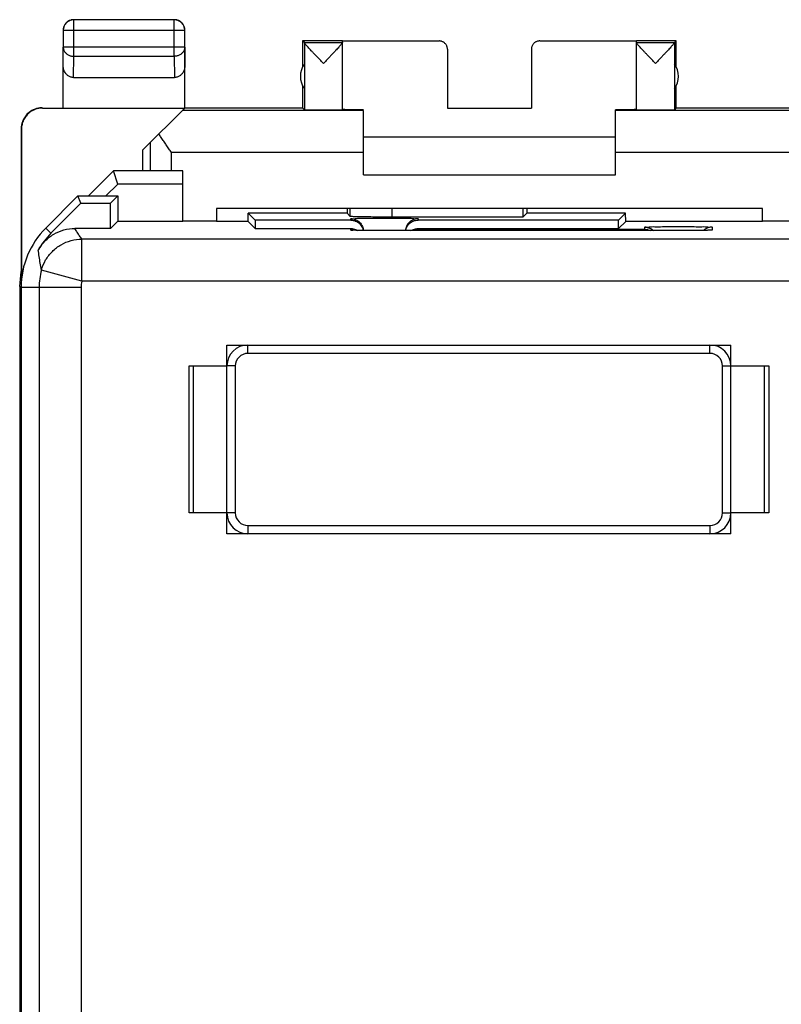
# Model space of a CAD drawing. Units: millimetres. Extents: x -22.7 to 22.7, y -24.9 to 24.1.
# Drawn here: x -22.7 to -4.6, y 0.7 to 24.1 of the extents above; entities that cross this region are included whole.
import ezdxf

# ---------------------------------------------------------------- set-up
doc = ezdxf.new("R2010")
doc.units = ezdxf.units.MM
doc.header["$LTSCALE"] = 16.335
doc.layers.get('0').update_dxf_attribs({"linetype": 'CONTINUOUS'})

msp = doc.modelspace()

# ---------------------------------------------------------------- linework, layer by layer
at = {"color": 0, "linetype": 'CONTINUOUS'}
for p, q in [((-21.455, 23.263), (-21.455, 24.13)), ((-19.063, 24.13), (-21.455, 24.13)), ((-19.063, 23.263), (-19.063, 24.13)), ((-21.705, 23.88), (-21.705, 23.479)), ((-18.813, 23.88), (-21.705, 23.88)), ((-18.813, 23.479), (-18.813, 23.88)), ((-21.709, 23.045), (-21.705, 23.479)), ((-18.813, 23.479), (-21.705, 23.479)), ((-18.813, 23.479), (-18.809, 23.045)), ((-18.809, 22.035), (-18.809, 23.479)), ((-16.009, 23.635), (-16.009, 23.003)), ((-15.965, 23.591), (-16.009, 23.635)), ((-15.059, 23.635), (-16.009, 23.635)), ((-15.965, 23.591), (-15.059, 23.591)), ((-15.965, 23.589), (-15.965, 21.991)), ((-15.059, 21.991), (-15.059, 23.629)), ((-15.059, 23.629), (-12.759, 23.629)), ((-12.759, 23.629), (-12.759, 23.635)), ((-10.359, 23.635), (-10.359, 23.629)), ((-10.359, 23.629), (-8.059, 23.629)), ((-7.109, 23.635), (-8.059, 23.635)), ((-8.059, 21.991), (-8.059, 23.629)), ((-8.059, 23.591), (-7.153, 23.591)), ((-7.153, 23.591), (-7.109, 23.635)), ((-7.153, 23.589), (-7.153, 21.991)), ((-7.109, 23.003), (-7.109, 23.635)), ((-21.46, 22.757), (-21.455, 23.263)), ((-21.455, 23.263), (-19.063, 23.263)), ((-19.063, 23.263), (-19.058, 22.757)), ((-12.559, 23.429), (-12.559, 22.029)), ((-10.559, 23.429), (-10.559, 22.029)), ((-21.709, 22.035), (-21.709, 23.045)), ((-21.46, 22.757), (-19.058, 22.757)), ((-16.009, 22.567), (-16.009, 22.035)), ((-7.109, 22.035), (-7.109, 22.567)), ((-22.201, 22.029), (-22.209, 22.035)), ((-22.201, 22.029), (-18.815, 22.029)), ((-19.809, 21.035), (-18.815, 22.029)), ((-14.559, 21.971), (-18.873, 21.971)), ((-18.809, 22.035), (-16.009, 22.035)), ((-16.009, 22.035), (-15.965, 21.991)), ((-14.559, 20.435), (-14.559, 21.971)), ((-12.559, 22.029), (-10.559, 22.029)), ((-8.559, 20.435), (-8.559, 21.988)), ((-4.245, 21.971), (-8.559, 21.971)), ((-7.109, 22.035), (-7.153, 21.991)), ((-7.109, 22.035), (6.491, 22.035)), ((-22.709, 21.535), (-22.709, 18.135)), ((-22.701, 21.529), (-22.701, 18.143)), ((-19.626, 20.535), (-19.626, 21.218)), ((-8.559, 21.335), (-14.559, 21.335)), ((-19.809, 20.535), (-19.809, 21.035)), ((-19.126, 20.535), (-19.126, 20.971)), ((-14.559, 20.971), (-19.126, 20.971)), ((-3.992, 20.971), (-8.559, 20.971)), ((-21.108, 19.935), (-20.509, 20.535)), ((-20.404, 20.22), (-20.509, 20.535)), ((-18.859, 20.535), (-20.509, 20.535)), ((-18.859, 19.335), (-18.859, 20.535)), ((-14.559, 20.435), (-8.559, 20.435)), ((-20.404, 20.22), (-20.689, 19.935)), ((-18.859, 20.22), (-20.404, 20.22)), ((-21.359, 19.935), (-22.123, 19.171)), ((-22, 19.047), (-21.287, 19.76)), ((-21.287, 19.76), (-21.359, 19.935)), ((-21.359, 19.935), (-20.409, 19.935)), ((-21.287, 19.76), (-20.584, 19.76)), ((-20.409, 19.935), (-20.584, 19.76)), ((-20.584, 19.16), (-20.584, 19.76)), ((-20.409, 19.935), (-20.409, 19.33)), ((-18.059, 19.635), (-18.059, 19.335)), ((-5.059, 19.635), (-18.059, 19.635)), ((-17.304, 19.33), (-17.3, 19.526)), ((-17.3, 19.526), (-17.134, 19.36)), ((-16.809, 19.526), (-17.3, 19.526)), ((-16.809, 19.526), (-16.809, 19.523)), ((-14.947, 19.523), (-16.809, 19.523)), ((-14.947, 19.618), (-14.947, 19.523)), ((-14.947, 19.523), (-14.873, 19.449)), ((-14.873, 19.449), (-14.873, 19.635)), ((-13.873, 19.432), (-13.873, 19.635)), ((-10.762, 19.635), (-10.762, 19.432)), ((-10.671, 19.523), (-10.762, 19.432)), ((-10.671, 19.618), (-10.671, 19.523)), ((-8.809, 19.523), (-10.671, 19.523)), ((-8.809, 19.526), (-8.809, 19.523)), ((-8.318, 19.526), (-8.809, 19.526)), ((-8.318, 19.526), (-8.484, 19.36)), ((-8.314, 19.33), (-8.318, 19.526)), ((-5.059, 19.335), (-5.059, 19.635)), ((-20.414, 19.33), (-20.584, 19.16)), ((-18.859, 19.33), (-20.414, 19.33)), ((-18.059, 19.335), (-18.859, 19.335)), ((-17.304, 19.33), (-18.059, 19.33)), ((-17.304, 19.33), (-17.134, 19.16)), ((-17.134, 19.36), (-17.134, 19.16)), ((-14.859, 19.36), (-17.134, 19.36)), ((-14.859, 19.36), (-14.859, 19.393)), ((-10.762, 19.432), (-13.873, 19.432)), ((-13.259, 19.393), (-13.259, 19.36)), ((-8.484, 19.36), (-13.259, 19.36)), ((-8.484, 19.16), (-8.484, 19.36)), ((-8.314, 19.33), (-8.484, 19.16)), ((-5.059, 19.33), (-8.314, 19.33)), ((-4.259, 19.335), (-5.059, 19.335)), ((-22, 19.047), (-22.123, 19.171)), ((-20.584, 19.16), (-21.429, 19.16)), ((-17.134, 19.16), (-14.859, 19.16)), ((-14.859, 19.123), (-14.859, 19.16)), ((-14.806, 19.119), (-14.814, 19.119)), ((-14.81, 19.119), (-14.814, 19.119)), ((-14.775, 19.117), (-14.79, 19.118)), ((-14.758, 19.117), (-14.775, 19.117)), ((-14.728, 19.116), (-14.758, 19.117)), ((-14.679, 19.115), (-14.728, 19.116)), ((-14.622, 19.114), (-14.679, 19.115)), ((-14.538, 19.112), (-14.622, 19.114)), ((-14.399, 19.111), (-14.538, 19.112)), ((-14.238, 19.11), (-14.399, 19.111)), ((-14.059, 19.11), (-14.238, 19.11)), ((-14.059, 19.109), (-14.059, 19.11)), ((-7.04, 19.11), (-14.059, 19.11)), ((-13.259, 19.16), (-8.484, 19.16)), ((-13.259, 19.142), (-7.859, 19.142)), ((-7.859, 19.142), (-7.859, 19.193)), ((-7.059, 19.109), (-7.059, 19.11)), ((-6.854, 19.11), (-7.059, 19.11)), ((-6.687, 19.111), (-6.854, 19.11)), ((-6.563, 19.113), (-6.687, 19.111)), ((-6.477, 19.114), (-6.563, 19.113)), ((-6.42, 19.115), (-6.477, 19.114)), ((-6.384, 19.116), (-6.42, 19.115)), ((-6.355, 19.117), (-6.384, 19.116)), ((-6.338, 19.118), (-6.355, 19.117)), ((-6.324, 19.118), (-6.338, 19.118)), ((-6.313, 19.119), (-6.324, 19.118)), ((-6.3, 19.12), (-6.303, 19.119)), ((-6.3, 19.12), (-6.301, 19.12)), ((-6.259, 19.193), (-6.259, 19.123)), ((-21.261, 17.907), (-21.261, 18.907)), ((20.643, 18.907), (-21.261, 18.907)), ((-22.743, 17.782), (-22.709, 18.126)), ((-22.7, 17.938), (-22.709, 18.135)), ((-22.662, 18.181), (-22.692, 18.152)), ((-22.692, 18.152), (-22.692, 18.016)), ((-21.261, 17.907), (-22.226, 18.17)), ((20.643, 17.907), (-21.261, 17.907)), ((-22.743, 17.782), (-22.743, -18.513)), ((-22.743, 17.782), (-22.709, 17.782)), ((-22.709, 17.756), (-22.709, -18.487)), ((-21.281, 17.756), (-22.709, 17.756)), ((-22.281, 17.756), (-22.281, -5.01)), ((-21.281, 17.756), (-21.281, -4.924)), ((-17.809, 11.885), (-17.809, 16.385)), ((-17.809, 16.385), (-5.809, 16.385)), ((-17.309, 16.185), (-17.309, 16.385)), ((-6.309, 16.185), (-17.309, 16.185)), ((-6.309, 16.185), (-6.309, 16.385)), ((-5.809, 11.885), (-5.809, 16.385)), ((-18.709, 12.385), (-18.709, 15.885)), ((-18.709, 15.885), (-17.809, 15.885)), ((-18.609, 15.885), (-18.609, 12.385)), ((-17.609, 15.885), (-17.809, 15.885)), ((-17.609, 15.885), (-17.609, 12.385)), ((-6.009, 12.385), (-6.009, 15.885)), ((-6.009, 15.885), (-5.809, 15.885)), ((-5.809, 15.885), (-4.909, 15.885)), ((-5.009, 12.385), (-5.009, 15.885)), ((-4.909, 15.885), (-4.909, 12.385)), ((-17.809, 12.385), (-18.709, 12.385)), ((-17.609, 12.385), (-17.809, 12.385)), ((-6.009, 12.385), (-5.809, 12.385)), ((-4.909, 12.385), (-5.809, 12.385)), ((-17.309, 12.085), (-17.309, 11.885)), ((-17.309, 12.085), (-6.309, 12.085)), ((-6.309, 12.085), (-6.309, 11.885)), ((-5.809, 11.885), (-17.809, 11.885))]:
    msp.add_line(p, q, dxfattribs=at)
for points in [[(-14.79, 19.118), (-14.801, 19.119), (-14.806, 19.119)], [(-6.303, 19.119), (-6.305, 19.119), (-6.309, 19.119), (-6.313, 19.119)]]:
    msp.add_lwpolyline(points, dxfattribs=at)
for centre, radius, start, end in [((-15.559, 22.785), 0.5, 144.3638, 215.6362), ((-7.559, 22.785), 0.5, 324.3638, 35.6362), ((-20.709, 17.756), 2, 135, 180), ((-20.709, 17.756), 1.825, 135, 150.6038), ((-20.709, 17.756), 1.572, 164.7376, 180), ((-20.709, 17.756), 0.572, 164.7376, 180), ((-17.309, 15.885), 0.5, 90, 180), ((-17.309, 15.885), 0.3, 90, 180), ((-6.309, 15.885), 0.5, 0, 90), ((-6.309, 15.885), 0.3, 0, 90), ((-17.309, 12.385), 0.5, 180, 270), ((-17.309, 12.385), 0.3, 180, 270), ((-6.309, 12.385), 0.5, 270, 360), ((-6.309, 12.385), 0.3, 270, 360)]:
    msp.add_arc(centre, radius, start, end, dxfattribs=at)
for points, knots in [([(-21.656, 24.039), (-21.66, 24.033), (-21.672, 24.017), (-21.687, 23.989), (-21.7, 23.955), (-21.707, 23.92), (-21.709, 23.897), (-21.709, 23.885)], [0, 0, 0, 0, 0.142857, 0.357143, 0.571429, 0.785716, 1, 1, 1, 1]), ([(-21.455, 24.13), (-21.467, 24.13), (-21.49, 24.129), (-21.525, 24.121), (-21.559, 24.109), (-21.59, 24.091), (-21.619, 24.07), (-21.644, 24.045), (-21.666, 24.016), (-21.683, 23.985), (-21.695, 23.951), (-21.703, 23.916), (-21.705, 23.892), (-21.705, 23.88)], [0, 0, 0, 0, 0.090908, 0.181817, 0.272726, 0.363636, 0.454545, 0.545455, 0.636364, 0.727274, 0.818183, 0.909092, 1, 1, 1, 1]), ([(-21.614, 24.081), (-21.617, 24.079), (-21.629, 24.069), (-21.643, 24.055), (-21.653, 24.042), (-21.656, 24.039)], [0, 0, 0, 0, 0.2, 0.8, 1, 1, 1, 1]), ([(-21.518, 24.128), (-21.522, 24.127), (-21.537, 24.123), (-21.563, 24.113), (-21.591, 24.098), (-21.607, 24.086), (-21.614, 24.081)], [0, 0, 0, 0, 0.111119, 0.444449, 0.77778, 1, 1, 1, 1]), ([(-21.459, 24.135), (-21.471, 24.135), (-21.491, 24.133), (-21.51, 24.13), (-21.518, 24.128)], [0, 0, 0, 0, 0.600007, 1, 1, 1, 1]), ([(-18.813, 23.88), (-18.813, 23.892), (-18.815, 23.916), (-18.823, 23.951), (-18.835, 23.985), (-18.852, 24.016), (-18.874, 24.045), (-18.899, 24.07), (-18.928, 24.091), (-18.959, 24.109), (-18.993, 24.121), (-19.028, 24.129), (-19.051, 24.13), (-19.063, 24.13)], [0, 0, 0, 0, 0.090921, 0.181843, 0.272765, 0.363687, 0.454609, 0.54553, 0.63645, 0.727371, 0.818287, 0.909202, 1, 1, 1, 1]), ([(-18.904, 24.081), (-18.911, 24.086), (-18.927, 24.098), (-18.955, 24.113), (-18.988, 24.125), (-19.023, 24.133), (-19.047, 24.135), (-19.059, 24.135)], [0, 0, 0, 0, 0.142857, 0.357143, 0.571429, 0.785716, 1, 1, 1, 1]), ([(-18.862, 24.039), (-18.865, 24.042), (-18.875, 24.055), (-18.889, 24.069), (-18.901, 24.079), (-18.904, 24.081)], [0, 0, 0, 0, 0.2, 0.8, 1, 1, 1, 1]), ([(-18.816, 23.944), (-18.817, 23.948), (-18.821, 23.963), (-18.831, 23.989), (-18.846, 24.017), (-18.858, 24.033), (-18.862, 24.039)], [0, 0, 0, 0, 0.111119, 0.444449, 0.77778, 1, 1, 1, 1]), ([(-18.809, 23.885), (-18.809, 23.897), (-18.81, 23.916), (-18.814, 23.936), (-18.816, 23.944)], [0, 0, 0, 0, 0.600007, 1, 1, 1, 1]), ([(-21.705, 23.479), (-21.705, 23.469), (-21.703, 23.448), (-21.695, 23.418), (-21.682, 23.389), (-21.665, 23.362), (-21.644, 23.337), (-21.618, 23.315), (-21.59, 23.296), (-21.558, 23.282), (-21.525, 23.271), (-21.49, 23.264), (-21.466, 23.263), (-21.455, 23.263)], [0, 0, 0, 0, 0.084292, 0.169186, 0.255179, 0.342661, 0.431888, 0.522963, 0.615839, 0.71033, 0.806131, 0.902847, 1, 1, 1, 1]), ([(-18.813, 23.479), (-18.813, 23.469), (-18.815, 23.448), (-18.823, 23.418), (-18.836, 23.389), (-18.853, 23.362), (-18.874, 23.337), (-18.9, 23.315), (-18.928, 23.296), (-18.96, 23.282), (-18.993, 23.271), (-19.028, 23.264), (-19.051, 23.263), (-19.063, 23.263)], [0, 0, 0, 0, 0.084235, 0.169128, 0.25512, 0.342606, 0.431836, 0.522916, 0.615796, 0.710292, 0.806099, 0.90282, 1, 1, 1, 1]), ([(-15.512, 23.091), (-15.533, 23.114), (-15.576, 23.158), (-15.638, 23.224), (-15.697, 23.286), (-15.751, 23.343), (-15.799, 23.394), (-15.84, 23.438), (-15.874, 23.476), (-15.903, 23.508), (-15.925, 23.533), (-15.942, 23.554), (-15.954, 23.569), (-15.962, 23.58), (-15.965, 23.586), (-15.965, 23.589)], [0, 0, 0, 0, 0.138194, 0.27378, 0.402353, 0.519758, 0.623545, 0.713122, 0.789061, 0.851788, 0.902145, 0.94116, 0.970056, 0.989465, 1, 1, 1, 1]), ([(-15.103, 23.528), (-15.108, 23.522), (-15.123, 23.506), (-15.149, 23.477), (-15.183, 23.439), (-15.225, 23.395), (-15.272, 23.344), (-15.326, 23.287), (-15.385, 23.224), (-15.448, 23.158), (-15.491, 23.114), (-15.512, 23.091)], [0, 0, 0, 0, 0.03907, 0.109483, 0.194882, 0.295782, 0.412843, 0.545339, 0.690449, 0.84363, 1, 1, 1, 1]), ([(-15.059, 23.589), (-15.059, 23.587), (-15.062, 23.58), (-15.069, 23.57), (-15.081, 23.554), (-15.093, 23.54), (-15.101, 23.531), (-15.103, 23.528)], [0, 0, 0, 0, 0.090555, 0.260756, 0.516228, 0.862366, 1, 1, 1, 1]), ([(-12.559, 23.429), (-12.559, 23.438), (-12.56, 23.457), (-12.566, 23.485), (-12.576, 23.512), (-12.59, 23.537), (-12.607, 23.56), (-12.628, 23.581), (-12.65, 23.598), (-12.676, 23.611), (-12.702, 23.621), (-12.73, 23.628), (-12.749, 23.629), (-12.759, 23.629)], [0, 0, 0, 0, 0.090892, 0.181876, 0.272678, 0.363718, 0.454475, 0.545536, 0.636293, 0.727331, 0.818131, 0.909112, 1, 1, 1, 1]), ([(-10.359, 23.629), (-10.369, 23.629), (-10.388, 23.628), (-10.416, 23.621), (-10.442, 23.611), (-10.467, 23.598), (-10.49, 23.581), (-10.511, 23.56), (-10.528, 23.537), (-10.542, 23.512), (-10.552, 23.485), (-10.558, 23.457), (-10.559, 23.438), (-10.559, 23.429)], [0, 0, 0, 0, 0.090888, 0.181869, 0.272669, 0.363707, 0.454464, 0.545525, 0.636282, 0.727322, 0.818124, 0.909108, 1, 1, 1, 1]), ([(-7.606, 23.091), (-7.627, 23.114), (-7.67, 23.158), (-7.733, 23.224), (-7.792, 23.287), (-7.846, 23.344), (-7.893, 23.395), (-7.935, 23.439), (-7.969, 23.477), (-7.997, 23.509), (-8.02, 23.534), (-8.037, 23.554), (-8.049, 23.57), (-8.056, 23.58), (-8.059, 23.587), (-8.059, 23.589)], [0, 0, 0, 0, 0.138833, 0.274896, 0.40381, 0.521487, 0.625437, 0.715042, 0.79089, 0.853429, 0.903533, 0.942261, 0.970839, 0.989873, 1, 1, 1, 1]), ([(-7.153, 23.589), (-7.153, 23.586), (-7.156, 23.58), (-7.164, 23.569), (-7.176, 23.554), (-7.193, 23.533), (-7.215, 23.508), (-7.244, 23.476), (-7.278, 23.438), (-7.319, 23.394), (-7.367, 23.343), (-7.421, 23.286), (-7.48, 23.224), (-7.542, 23.158), (-7.585, 23.114), (-7.606, 23.091)], [0, 0, 0, 0, 0.010542, 0.029962, 0.058868, 0.097888, 0.148241, 0.210961, 0.286894, 0.376475, 0.480273, 0.597672, 0.726204, 0.861767, 1, 1, 1, 1]), ([(-21.46, 22.757), (-21.471, 22.757), (-21.493, 22.759), (-21.525, 22.767), (-21.557, 22.779), (-21.587, 22.797), (-21.616, 22.82), (-21.642, 22.848), (-21.665, 22.88), (-21.684, 22.917), (-21.698, 22.958), (-21.707, 23.001), (-21.709, 23.03), (-21.709, 23.045)], [0, 0, 0, 0, 0.077665, 0.156349, 0.236597, 0.319573, 0.405718, 0.495812, 0.589942, 0.688072, 0.789833, 0.894091, 1, 1, 1, 1]), ([(-18.809, 23.045), (-18.809, 23.03), (-18.811, 23.001), (-18.82, 22.958), (-18.834, 22.917), (-18.853, 22.88), (-18.876, 22.848), (-18.902, 22.82), (-18.931, 22.797), (-18.961, 22.779), (-18.993, 22.767), (-19.025, 22.759), (-19.047, 22.757), (-19.058, 22.757)], [0, 0, 0, 0, 0.105909, 0.210167, 0.311928, 0.410058, 0.504188, 0.594282, 0.680427, 0.763403, 0.843651, 0.922335, 1, 1, 1, 1]), ([(-22.208, 22.035), (-22.227, 22.035), (-22.264, 22.033), (-22.32, 22.023), (-22.374, 22.008), (-22.426, 21.986), (-22.475, 21.959), (-22.521, 21.927), (-22.562, 21.889), (-22.6, 21.847), (-22.632, 21.801), (-22.66, 21.752), (-22.681, 21.7), (-22.697, 21.646), (-22.706, 21.591), (-22.708, 21.553), (-22.708, 21.534)], [0, 0, 0, 0, 0.071136, 0.142657, 0.214048, 0.285152, 0.356678, 0.428318, 0.499605, 0.570905, 0.642599, 0.714229, 0.785466, 0.856995, 0.928679, 1, 1, 1, 1]), ([(-22.201, 22.029), (-22.219, 22.029), (-22.257, 22.027), (-22.312, 22.017), (-22.366, 22.002), (-22.418, 21.98), (-22.467, 21.953), (-22.513, 21.921), (-22.555, 21.883), (-22.592, 21.841), (-22.625, 21.795), (-22.652, 21.746), (-22.674, 21.694), (-22.689, 21.64), (-22.699, 21.585), (-22.701, 21.548), (-22.701, 21.529)], [0, 0, 0, 0, 0.071197, 0.142786, 0.214249, 0.285422, 0.357012, 0.428701, 0.50002, 0.571335, 0.643018, 0.714611, 0.785787, 0.857233, 0.928809, 1, 1, 1, 1]), ([(-15.965, 21.991), (-15.964, 21.99), (-15.958, 21.991), (-15.948, 21.989), (-15.93, 21.99), (-15.906, 21.989), (-15.875, 21.989), (-15.839, 21.989), (-15.798, 21.989), (-15.752, 21.989), (-15.702, 21.988), (-15.65, 21.988), (-15.595, 21.988), (-15.539, 21.988), (-15.482, 21.988), (-15.426, 21.988), (-15.372, 21.988), (-15.319, 21.988), (-15.27, 21.989), (-15.224, 21.989), (-15.183, 21.989), (-15.147, 21.989), (-15.117, 21.989), (-15.093, 21.99), (-15.074, 21.989), (-15.067, 21.992), (-15.059, 21.99), (-15.059, 21.991)], [0, 0, 0, 0, 0.004307, 0.016392, 0.036073, 0.063042, 0.096876, 0.137044, 0.182914, 0.233766, 0.288801, 0.347154, 0.407908, 0.47011, 0.532781, 0.594936, 0.655601, 0.71382, 0.76868, 0.819318, 0.864939, 0.904827, 0.938353, 0.964993, 0.984328, 0.996055, 1, 1, 1, 1]), ([(-14.714, 21.989), (-14.737, 21.989), (-14.781, 21.989), (-14.843, 21.99), (-14.898, 21.99), (-14.945, 21.991), (-14.985, 21.991), (-15.015, 21.992), (-15.039, 21.991), (-15.049, 21.994), (-15.059, 21.992), (-15.059, 21.993)], [0, 0, 0, 0, 0.199422, 0.380077, 0.539879, 0.677831, 0.792281, 0.882522, 0.947503, 0.986787, 1, 1, 1, 1]), ([(-14.613, 21.989), (-14.622, 21.989), (-14.655, 21.989), (-14.689, 21.989), (-14.714, 21.989)], [0, 0, 0, 0, 0.258618, 1, 1, 1, 1]), ([(-8.404, 21.989), (-8.429, 21.989), (-8.481, 21.989), (-8.532, 21.988), (-8.559, 21.988)], [0, 0, 0, 0, 0.483152, 1, 1, 1, 1]), ([(-8.059, 21.993), (-8.059, 21.992), (-8.069, 21.994), (-8.079, 21.991), (-8.103, 21.992), (-8.133, 21.991), (-8.173, 21.991), (-8.22, 21.99), (-8.275, 21.99), (-8.337, 21.989), (-8.381, 21.989), (-8.404, 21.989)], [0, 0, 0, 0, 0.013213, 0.052497, 0.117478, 0.207719, 0.322169, 0.460121, 0.619923, 0.800578, 1, 1, 1, 1]), ([(-8.059, 21.991), (-8.059, 21.99), (-8.051, 21.992), (-8.044, 21.989), (-8.025, 21.99), (-8.001, 21.989), (-7.971, 21.989), (-7.935, 21.989), (-7.894, 21.989), (-7.848, 21.989), (-7.799, 21.988), (-7.746, 21.988), (-7.692, 21.988), (-7.636, 21.988), (-7.579, 21.988), (-7.523, 21.988), (-7.468, 21.988), (-7.416, 21.988), (-7.366, 21.989), (-7.32, 21.989), (-7.279, 21.989), (-7.243, 21.989), (-7.212, 21.989), (-7.188, 21.99), (-7.17, 21.989), (-7.16, 21.991), (-7.154, 21.99), (-7.153, 21.991)], [0, 0, 0, 0, 0.003945, 0.015672, 0.035007, 0.061647, 0.095173, 0.135061, 0.180682, 0.23132, 0.28618, 0.344399, 0.405064, 0.467219, 0.52989, 0.592092, 0.652846, 0.711199, 0.766234, 0.817086, 0.862956, 0.903124, 0.936958, 0.963927, 0.983608, 0.995693, 1, 1, 1, 1]), ([(-19.126, 20.971), (-19.147, 21.001), (-19.189, 21.06), (-19.252, 21.15), (-19.313, 21.238), (-19.373, 21.326), (-19.411, 21.385), (-19.43, 21.414)], [0, 0, 0, 0, 0.20473, 0.408391, 0.609737, 0.807437, 1, 1, 1, 1]), ([(-14.699, 19.439), (-14.73, 19.44), (-14.782, 19.439), (-14.836, 19.448), (-14.868, 19.444), (-14.873, 19.449)], [0, 0, 0, 0, 0.534545, 0.871856, 1, 1, 1, 1]), ([(-14.859, 19.393), (-14.859, 19.404), (-14.79, 19.387), (-14.722, 19.408), (-14.564, 19.401), (-14.383, 19.407), (-14.169, 19.407), (-13.949, 19.407), (-13.735, 19.407), (-13.554, 19.401), (-13.396, 19.408), (-13.328, 19.387), (-13.259, 19.404), (-13.259, 19.393)], [0, 0, 0, 0, 0.020764, 0.080548, 0.173785, 0.292984, 0.428976, 0.570875, 0.707, 0.826293, 0.919444, 0.979161, 1, 1, 1, 1]), ([(-14.859, 19.393), (-14.82, 19.393), (-14.741, 19.378), (-14.641, 19.311), (-14.578, 19.217), (-14.562, 19.145), (-14.56, 19.113)], [0, 0, 0, 0, 0.260818, 0.521609, 0.78237, 1, 1, 1, 1]), ([(-14.859, 19.36), (-14.82, 19.36), (-14.741, 19.345), (-14.641, 19.278), (-14.585, 19.193), (-14.567, 19.134), (-14.564, 19.113)], [0, 0, 0, 0, 0.282108, 0.564222, 0.846351, 1, 1, 1, 1]), ([(-13.873, 19.432), (-13.938, 19.432), (-14.064, 19.432), (-14.247, 19.433), (-14.416, 19.435), (-14.566, 19.436), (-14.657, 19.439), (-14.699, 19.439)], [0, 0, 0, 0, 0.233774, 0.458763, 0.666508, 0.849207, 1, 1, 1, 1]), ([(-13.549, 19.138), (-13.545, 19.151), (-13.529, 19.2), (-13.477, 19.278), (-13.377, 19.345), (-13.298, 19.36), (-13.259, 19.36)], [0, 0, 0, 0, 0.09746, 0.39832, 0.699163, 1, 1, 1, 1]), ([(-13.409, 19.353), (-13.432, 19.34), (-13.484, 19.3), (-13.521, 19.244), (-13.536, 19.208)], [0, 0, 0, 0, 0.400103, 1, 1, 1, 1]), ([(-13.259, 19.393), (-13.298, 19.393), (-13.351, 19.383), (-13.398, 19.36), (-13.409, 19.353)], [0, 0, 0, 0, 0.750147, 1, 1, 1, 1]), ([(-22.299, 18.652), (-22.256, 18.729), (-22.149, 18.871), (-21.939, 19.034), (-21.693, 19.137), (-21.517, 19.16), (-21.429, 19.16)], [0, 0, 0, 0, 0.250095, 0.499949, 0.749805, 1, 1, 1, 1]), ([(-21.261, 18.907), (-21.28, 18.932), (-21.319, 18.986), (-21.375, 19.07), (-21.411, 19.13), (-21.429, 19.16)], [0, 0, 0, 0, 0.315392, 0.650584, 1, 1, 1, 1]), ([(-14.859, 19.16), (-14.839, 19.16), (-14.8, 19.156), (-14.747, 19.14), (-14.715, 19.124), (-14.701, 19.115)], [0, 0, 0, 0, 0.354771, 0.709542, 1, 1, 1, 1]), ([(-14.643, 19.114), (-14.663, 19.114), (-14.707, 19.115), (-14.765, 19.118), (-14.819, 19.117), (-14.841, 19.123), (-14.859, 19.121), (-14.859, 19.123)], [0, 0, 0, 0, 0.273965, 0.60593, 0.834908, 0.961567, 1, 1, 1, 1]), ([(-14.059, 19.109), (-14.093, 19.109), (-14.164, 19.11), (-14.274, 19.11), (-14.389, 19.111), (-14.502, 19.112), (-14.586, 19.113), (-14.633, 19.114), (-14.643, 19.114)], [0, 0, 0, 0, 0.17308, 0.36489, 0.565426, 0.762835, 0.94496, 1, 1, 1, 1]), ([(-13.426, 19.11), (-13.409, 19.12), (-13.375, 19.139), (-13.318, 19.156), (-13.279, 19.16), (-13.259, 19.16)], [0, 0, 0, 0, 0.333931, 0.666966, 1, 1, 1, 1]), ([(-13.259, 19.142), (-13.281, 19.141), (-13.326, 19.136), (-13.369, 19.12), (-13.39, 19.11)], [0, 0, 0, 0, 0.486442, 1, 1, 1, 1]), ([(-7.859, 19.193), (-7.859, 19.204), (-7.79, 19.187), (-7.722, 19.208), (-7.564, 19.201), (-7.383, 19.207), (-7.169, 19.207), (-6.949, 19.207), (-6.735, 19.207), (-6.554, 19.201), (-6.396, 19.208), (-6.328, 19.187), (-6.259, 19.204), (-6.259, 19.193)], [0, 0, 0, 0, 0.020839, 0.080556, 0.173707, 0.293, 0.429125, 0.571024, 0.707016, 0.826215, 0.919452, 0.979236, 1, 1, 1, 1]), ([(-7.859, 19.193), (-7.82, 19.193), (-7.743, 19.178), (-7.678, 19.135), (-7.651, 19.11)], [0, 0, 0, 0, 0.513619, 1, 1, 1, 1]), ([(-7.859, 19.142), (-7.837, 19.141), (-7.792, 19.136), (-7.75, 19.12), (-7.729, 19.11), (-7.728, 19.11)], [0, 0, 0, 0, 0.481274, 0.993253, 1, 1, 1, 1]), ([(-6.451, 19.114), (-6.461, 19.114), (-6.507, 19.113), (-6.59, 19.112), (-6.705, 19.111), (-6.825, 19.11), (-6.944, 19.11), (-7.021, 19.109), (-7.059, 19.109)], [0, 0, 0, 0, 0.050406, 0.221341, 0.413438, 0.615437, 0.814813, 1, 1, 1, 1]), ([(-6.259, 19.123), (-6.259, 19.121), (-6.274, 19.123), (-6.292, 19.118), (-6.34, 19.118), (-6.393, 19.115), (-6.433, 19.115), (-6.451, 19.114)], [0, 0, 0, 0, 0.034913, 0.15352, 0.376486, 0.713015, 1, 1, 1, 1]), ([(-6.259, 19.193), (-6.298, 19.193), (-6.351, 19.183), (-6.398, 19.16), (-6.409, 19.153)], [0, 0, 0, 0, 0.750147, 1, 1, 1, 1]), ([(-22.226, 18.17), (-22.203, 18.254), (-22.135, 18.416), (-21.974, 18.624), (-21.765, 18.784), (-21.522, 18.884), (-21.348, 18.907), (-21.261, 18.907)], [0, 0, 0, 0, 0.199994, 0.399997, 0.600003, 0.800006, 1, 1, 1, 1]), ([(-22.226, 18.17), (-22.236, 18.225), (-22.254, 18.334), (-22.278, 18.494), (-22.293, 18.598), (-22.301, 18.65)], [0, 0, 0, 0, 0.346056, 0.679491, 1, 1, 1, 1])]:
    msp.add_open_spline(points, degree=3, knots=knots, dxfattribs=at)
for points in [[(-15.965, 23.591), (-15.965, 23.59), (-15.965, 23.589), (-15.965, 23.589)], [(-7.153, 23.591), (-7.153, 23.59), (-7.153, 23.589), (-7.153, 23.589)], [(-14.559, 21.988), (-14.577, 21.988), (-14.595, 21.989), (-14.613, 21.989)], [(-14.859, 19.123), (-14.843, 19.123), (-14.827, 19.122), (-14.811, 19.12)], [(-13.536, 19.208), (-13.549, 19.177), (-13.557, 19.143), (-13.559, 19.11)], [(-13.555, 19.11), (-13.553, 19.119), (-13.551, 19.129), (-13.549, 19.138)], [(-6.409, 19.153), (-6.428, 19.142), (-6.445, 19.129), (-6.461, 19.115)], [(-6.259, 19.123), (-6.275, 19.123), (-6.291, 19.122), (-6.307, 19.12)]]:
    msp.add_open_spline(points, degree=3, dxfattribs=at)

doc.saveas('drawing.dxf')
